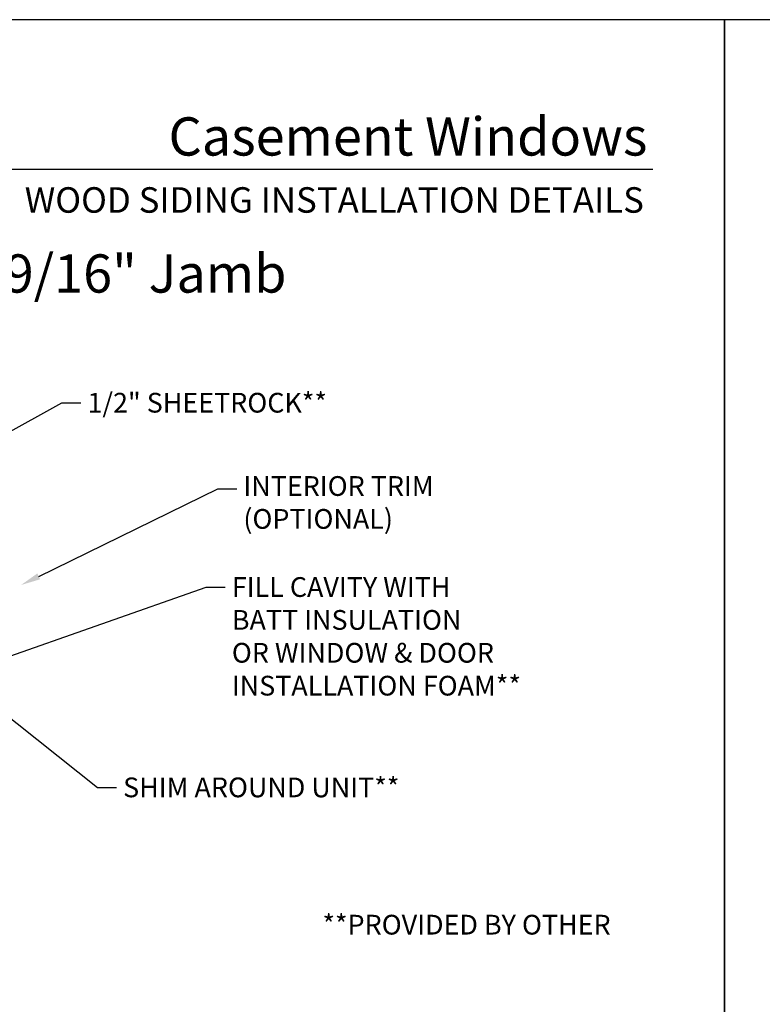
# Model space of a CAD drawing. Extents: x -34 to 136, y 0 to 44.
# Drawn here: x 21 to 35, y 25 to 44 of the extents above; entities that cross this region are included whole.
import ezdxf
from ezdxf import colors
from ezdxf.entities.mleader import LeaderData, LeaderLine
from ezdxf.enums import TextEntityAlignment as Align
from ezdxf.math import Vec2, Vec3

# ---------------------------------------------------------------- set-up
doc = ezdxf.new("R2010")
doc.units = 0
doc.header["$LTSCALE"] = 2
doc.header["$MEASUREMENT"] = 0
doc.layers.get('0').update_dxf_attribs({"linetype": 'CONTINUOUS'})
doc.styles.add('ARIAL', font='arial.ttf')
doc.styles.get("Standard").update_dxf_attribs({"font": 'arial.ttf'})

msp = doc.modelspace()

# ---------------------------------------------------------------- linework, layer by layer
msp.add_line((32.63307, 41.15009), (1.72875, 41.15009))
for points in [[(0, 44.00001), (0, 0), (34.00001, 0), (34.00001, 44.00001)], [(34.00001, 44.00001), (34.00001, 0), (68.00001, 0), (68.00001, 44.00001)]]:
    msp.add_lwpolyline(points, close=True)

# ---------------------------------------------------------------- texts
at = {"style": 'ARIAL'}
for s, height, p in [('Casement Windows', 0.7272729, (32.532, 41.41701)), ('WOOD SIDING INSTALLATION DETAILS', 0.4848486, (32.46492, 40.33072))]:
    msp.add_text(s, height=height, dxfattribs=at).set_placement(p, align=Align.RIGHT)
msp.add_text('Wood Siding - Steel Stud 4 9/16" Jamb', height=0.7272729, dxfattribs=at).set_placement((7.95415, 38.81196))
at = {"lineweight": -3, "insert": (26.35578, 26.9854), "char_height": 0.375, "attachment_point": 1}
msp.add_mtext('{\\fArial|b1|i0|c0|p34;**PROVIDED BY OTHER}', dxfattribs=at)

# ---------------------------------------------------------------- leaders
at = {"lineweight": -3}
ml = msp.add_multileader_mtext('Standard', dxfattribs=at)
ml.set_content('1/2" SHEETROCK**', color=256)
ml.set_leader_properties()
ml.build(insert=Vec2(0, 0))
ml.multileader.update_dxf_attribs({"dogleg_length": 0.36, "arrow_head_size": 0.375})
ctx = ml.context
ctx.base_point, ctx.char_height, ctx.arrow_head_size, ctx.landing_gap_size, ctx.plane_origin = Vec3(21.76608, 36.71621), 0.375, 0.375, 0.125, Vec3(19.92083, 35.89217)
notes = []
notes.append((ctx, [(0, (1, 1, 0), (21.40608, 36.71621), (1, 0), 0.36, [(0, [(19.92083, 35.89217)], 0, [])])]))
ctx.mtext.insert, ctx.mtext.flow_direction = Vec3(21.89108, 36.90691), 5
ml = msp.add_multileader_mtext('Standard', dxfattribs=at)
ml.set_content('INTERIOR TRIM\\P(OPTIONAL)', color=256)
ml.set_leader_properties()
ml.build(insert=Vec2(0, 0))
ml.multileader.update_dxf_attribs({"dogleg_length": 0.36, "arrow_head_size": 0.375})
ctx = ml.context
ctx.base_point, ctx.char_height, ctx.arrow_head_size, ctx.landing_gap_size, ctx.plane_origin = Vec3(24.72787, 35.08093), 0.375, 0.375, 0.125, Vec3(20.62757, 33.01325)
notes.append((ctx, [(0, (1, 1, 0), (24.36787, 35.08093), (1, 0), 0.36, [(0, [(20.62757, 33.25437)], 0, [])])]))
ctx.mtext.insert, ctx.mtext.flow_direction = Vec3(24.85287, 35.32356), 5
ml = msp.add_multileader_mtext('Standard', dxfattribs=at)
ml.set_content('FILL CAVITY WITH\\PBATT INSULATION\\POR WINDOW & DOOR INSTALLATION FOAM**', color=256)
ml.set_leader_properties()
ml.build(insert=Vec2(0, 0))
ml.multileader.update_dxf_attribs({"dogleg_length": 0.36, "arrow_head_size": 0.375})
ctx = ml.context
ctx.base_point, ctx.char_height, ctx.arrow_head_size, ctx.landing_gap_size, ctx.plane_origin = Vec3(24.50914, 33.21278), 0.375, 0.375, 0.125, Vec3(20.40883, 30.93117)
notes.append((ctx, [(0, (1, 1, 0), (24.14914, 33.21278), (1, 0), 0.36, [(0, [(19.69458, 31.65007)], 0, [])])]))
ctx.mtext.insert, ctx.mtext.width, ctx.mtext.flow_direction = Vec3(24.63414, 33.40348), 5.9333134, 5
ml = msp.add_multileader_mtext('Standard', dxfattribs=at)
ml.set_content('SHIM AROUND UNIT**', color=256)
ml.set_leader_properties()
ml.build(insert=Vec2(0, 0))
ml.multileader.update_dxf_attribs({"dogleg_length": 0.36, "arrow_head_size": 0.375})
ctx = ml.context
ctx.base_point, ctx.char_height, ctx.arrow_head_size, ctx.landing_gap_size, ctx.plane_origin = Vec3(22.44241, 29.4041), 0.375, 0.375, 0.125, Vec3(19.42083, 31.66099)
notes.append((ctx, [(0, (1, 1, 0), (22.08241, 29.4041), (1, 0), 0.36, [(0, [(19.42083, 31.52207)], 0, [])])]))
ctx.mtext.insert, ctx.mtext.width, ctx.mtext.flow_direction = Vec3(22.56741, 29.5948), 5.8557455, 5
for ctx, leaders in notes:
    for number, flags, end, landing, length, lines in leaders:
        leader = LeaderData()
        leader.index, (leader.has_last_leader_line, leader.has_dogleg_vector, leader.attachment_direction) = number, flags
        leader.last_leader_point, leader.dogleg_vector, leader.dogleg_length = Vec3(end), Vec3(landing), length
        for number, points, colour, breaks in lines:
            line = LeaderLine()
            line.index, line.vertices, line.color, line.breaks = number, Vec3.list(points), colors.encode_raw_color(colour), breaks
            leader.lines.append(line)
        ctx.leaders.append(leader)

doc.saveas('drawing.dxf')
